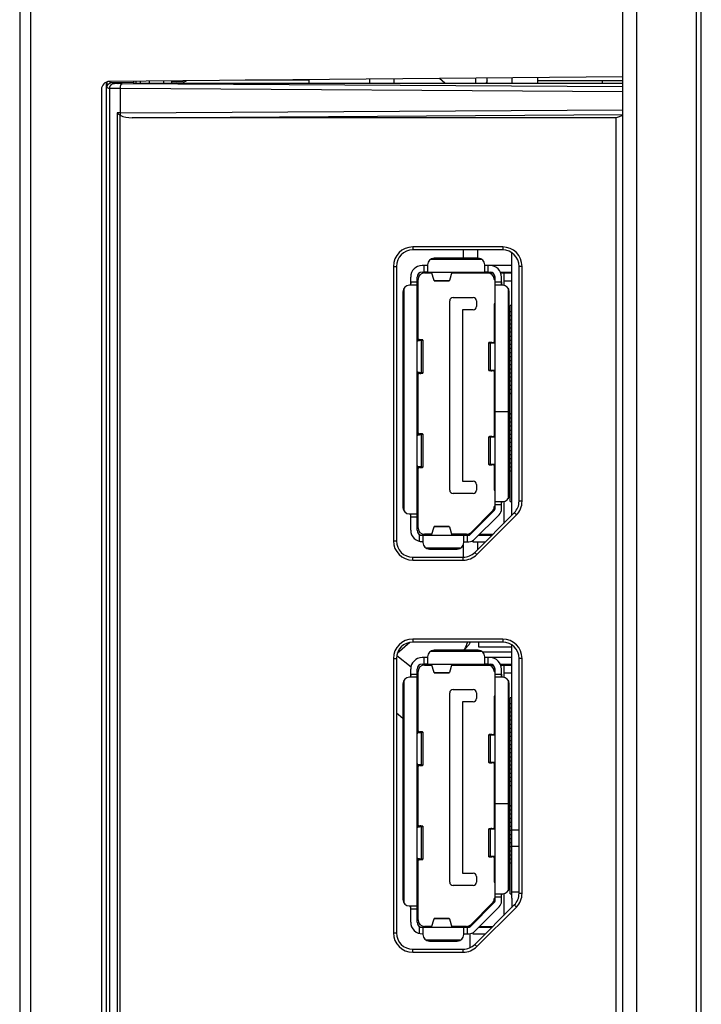
# Model space of a CAD drawing. Units: millimetres. Extents: x 0 to 559, y 0 to 432.
# Drawn here: x 21 to 25, y 203 to 209 of the extents above; entities that cross this region are included whole.
import ezdxf

# ---------------------------------------------------------------- set-up
doc = ezdxf.new("R2010")
doc.units = ezdxf.units.MM
doc.header["$LTSCALE"] = 30.734
doc.layers.get('0').update_dxf_attribs({"linetype": 'CONTINUOUS'})
doc.layers.add('3_ALL_AXES', color=7, linetype='CONTINUOUS')
doc.layers.add('7_ALL_FEATURES', color=7, linetype='CONTINUOUS')

msp = doc.modelspace()

# ---------------------------------------------------------------- linework, layer by layer
at = {"color": 7, "linetype": 'Continuous'}
for p, q in [((24.1033, 208.2795), (24.1033, 208.3109)), ((24.1694, 208.2867), (24.1654, 208.2794)), ((24.1733, 208.2957), (24.1694, 208.2867)), ((23.829, 207.204), (24.1377, 207.204)), ((24.1183, 207.209), (23.8483, 207.209)), ((23.8083, 207.164), (23.7753, 207.164)), ((23.7883, 207.124), (23.7883, 207.164)), ((23.8083, 207.169), (23.8083, 207.1265)), ((24.1583, 207.1265), (24.1583, 207.169)), ((24.3233, 207.164), (24.1583, 207.164)), ((24.1783, 207.164), (24.1783, 207.124)), ((23.7053, 207.044), (23.7053, 207.094)), ((23.7453, 205.544), (23.7453, 207.094)), ((23.7753, 207.124), (24.1913, 207.124)), ((23.7984, 207.124), (23.7883, 207.124)), ((23.7903, 207.119), (23.8348, 207.119)), ((23.8003, 207.124), (23.8003, 207.119)), ((23.8487, 207.0729), (23.8335, 207.1234)), ((23.9572, 207.1234), (23.942, 207.0729)), ((23.9559, 207.119), (24.1763, 207.119)), ((24.0053, 207.119), (24.0053, 207.124)), ((24.1783, 207.119), (24.2073, 207.119)), ((24.2213, 205.674), (24.2213, 207.094)), ((24.2539, 207.124), (24.3233, 207.124)), ((24.2563, 207.119), (24.3233, 207.119)), ((24.2613, 207.044), (24.2613, 207.094)), ((24.2743, 207.119), (24.2743, 207.044)), ((23.6653, 205.6614), (23.6653, 207.0266)), ((23.7428, 207.044), (23.6983, 207.044)), ((23.7053, 207.064), (23.7453, 207.064)), ((23.7503, 206.7141), (23.7503, 207.079)), ((23.8487, 207.0729), (23.942, 207.0729)), ((23.8497, 207.0708), (23.9409, 207.0708)), ((24.2163, 207.079), (24.2213, 207.079)), ((24.2213, 207.064), (24.2613, 207.064)), ((24.2683, 207.044), (24.2239, 207.044)), ((24.3233, 207.069), (24.2743, 207.069)), ((24.3013, 207.0266), (24.3013, 205.7364)), ((23.6583, 207.004), (23.6583, 205.684)), ((23.7503, 206.964), (23.7453, 206.964)), ((23.9643, 206.969), (24.0883, 206.969)), ((24.3083, 205.759), (24.3083, 207.004)), ((23.9443, 205.789), (23.9443, 206.949)), ((24.1083, 206.949), (24.1083, 206.914)), ((24.2213, 206.929), (24.2163, 206.929)), ((24.2163, 206.929), (24.2163, 206.6954)), ((24.3233, 206.919), (24.3133, 206.919)), ((24.3133, 205.719), (24.3133, 206.919)), ((24.0883, 206.894), (24.0223, 206.894)), ((24.0223, 206.894), (24.0223, 205.844)), ((24.3083, 206.896), (24.3133, 206.896)), ((24.3133, 206.8468), (24.3083, 206.8468)), ((24.3229, 206.8805), (24.3133, 206.8805)), ((24.3133, 206.8575), (24.3229, 206.8575)), ((24.3229, 206.8805), (24.3229, 206.8575)), ((24.3229, 206.8305), (24.3133, 206.8305)), ((24.3133, 206.8075), (24.3229, 206.8075)), ((24.3229, 206.7805), (24.3133, 206.7805)), ((24.3229, 206.8305), (24.3229, 206.8075)), ((24.3229, 206.7805), (24.3229, 206.7575)), ((24.3083, 206.736), (24.3133, 206.736)), ((24.3133, 206.7575), (24.3229, 206.7575)), ((24.3229, 206.7305), (24.3133, 206.7305)), ((24.3229, 206.7305), (24.3229, 206.7075)), ((23.7547, 206.7116), (23.7453, 206.7116)), ((23.7453, 206.7109), (23.7612, 206.7109)), ((23.7724, 206.7067), (23.7453, 206.7067)), ((23.7498, 206.7029), (23.7724, 206.7067)), ((23.7547, 206.7116), (23.7612, 206.7109)), ((23.7724, 206.5073), (23.7724, 206.7067)), ((23.7799, 206.7083), (23.7799, 206.5057)), ((24.1841, 206.5216), (24.1841, 206.6924)), ((24.1916, 206.6916), (24.2182, 206.6894)), ((24.1916, 206.6916), (24.1916, 206.5224)), ((24.2028, 206.6936), (24.212, 206.6941)), ((24.2028, 206.6936), (24.2213, 206.6936)), ((24.2213, 206.6916), (24.2028, 206.6916)), ((24.2171, 206.6946), (24.212, 206.6941)), ((24.2213, 206.6941), (24.212, 206.6941)), ((24.2202, 206.695), (24.2171, 206.6946)), ((24.3133, 206.677), (24.3083, 206.677)), ((24.3133, 206.7075), (24.3229, 206.7075)), ((24.3229, 206.6805), (24.3133, 206.6805)), ((24.3133, 206.6575), (24.3229, 206.6575)), ((24.3229, 206.6805), (24.3229, 206.6575)), ((24.3229, 206.6305), (24.3133, 206.6305)), ((24.3133, 206.6075), (24.3229, 206.6075)), ((24.3229, 206.6305), (24.3229, 206.6075)), ((24.3083, 206.559), (24.3133, 206.559)), ((24.3229, 206.5805), (24.3133, 206.5805)), ((24.3133, 206.5575), (24.3229, 206.5575)), ((24.3229, 206.5805), (24.3229, 206.5575)), ((23.7453, 206.5073), (23.7724, 206.5073)), ((23.7612, 206.5031), (23.7453, 206.5031)), ((23.7453, 206.5024), (23.7547, 206.5024)), ((23.7496, 206.5015), (23.7547, 206.5024)), ((23.7724, 206.5073), (23.7498, 206.511)), ((23.7503, 206.1381), (23.7503, 206.4998)), ((23.7612, 206.5031), (23.7547, 206.5024)), ((24.2182, 206.5246), (24.1916, 206.5224)), ((24.2028, 206.5224), (24.2213, 206.5224)), ((24.2213, 206.5203), (24.2028, 206.5203)), ((24.212, 206.5198), (24.2028, 206.5203)), ((24.212, 206.5198), (24.2213, 206.5198)), ((24.2163, 206.5185), (24.2163, 206.1194)), ((24.3083, 206.499), (24.3133, 206.499)), ((24.3229, 206.5305), (24.3133, 206.5305)), ((24.3133, 206.5075), (24.3229, 206.5075)), ((24.3229, 206.4805), (24.3133, 206.4805)), ((24.3229, 206.5305), (24.3229, 206.5075)), ((24.3229, 206.4805), (24.3229, 206.4575)), ((24.3133, 206.4575), (24.3229, 206.4575)), ((24.3229, 206.4305), (24.3133, 206.4305)), ((24.3229, 206.4305), (24.3229, 206.4075)), ((24.3133, 206.399), (24.3083, 206.399)), ((24.3133, 206.4075), (24.3229, 206.4075)), ((24.3229, 206.3805), (24.3133, 206.3805)), ((24.3233, 206.379), (24.3133, 206.379)), ((24.3083, 206.269), (24.2213, 206.269)), ((24.3083, 206.239), (24.3133, 206.239)), ((24.3133, 206.259), (24.3233, 206.259)), ((24.3133, 206.2575), (24.3229, 206.2575)), ((24.3229, 206.2305), (24.3133, 206.2305)), ((24.3133, 206.2075), (24.3229, 206.2075)), ((24.3229, 206.1805), (24.3133, 206.1805)), ((24.3229, 206.2305), (24.3229, 206.2075)), ((24.3229, 206.1805), (24.3229, 206.1575)), ((23.7547, 206.1356), (23.7453, 206.1356)), ((23.7453, 206.1349), (23.7612, 206.1349)), ((23.7724, 206.1307), (23.7453, 206.1307)), ((23.7498, 206.1269), (23.7724, 206.1307)), ((23.7547, 206.1356), (23.7612, 206.1349)), ((23.7724, 205.9313), (23.7724, 206.1307)), ((23.7799, 206.1323), (23.7799, 205.9297)), ((24.1841, 205.9456), (24.1841, 206.1164)), ((24.1916, 206.1156), (24.2182, 206.1134)), ((24.1916, 206.1156), (24.1916, 205.9464)), ((24.2028, 206.1176), (24.212, 206.1181)), ((24.2028, 206.1176), (24.2213, 206.1176)), ((24.2213, 206.1156), (24.2028, 206.1156)), ((24.2171, 206.1186), (24.212, 206.1181)), ((24.2213, 206.1181), (24.212, 206.1181)), ((24.2202, 206.119), (24.2171, 206.1186)), ((24.3133, 206.139), (24.3083, 206.139)), ((24.3133, 206.1575), (24.3229, 206.1575)), ((24.3229, 206.1305), (24.3133, 206.1305)), ((24.3229, 206.1305), (24.3229, 206.1075)), ((24.3133, 206.079), (24.3083, 206.079)), ((24.3133, 206.1075), (24.3229, 206.1075)), ((24.3229, 206.0805), (24.3133, 206.0805)), ((24.3133, 206.0575), (24.3229, 206.0575)), ((24.3229, 206.0805), (24.3229, 206.0575)), ((24.3229, 206.0305), (24.3133, 206.0305)), ((24.3133, 206.0075), (24.3229, 206.0075)), ((24.3229, 206.0305), (24.3229, 206.0075)), ((23.7724, 205.9313), (23.7498, 205.935)), ((24.2182, 205.9486), (24.1916, 205.9464)), ((24.2028, 205.9464), (24.2213, 205.9464)), ((24.2213, 205.9443), (24.2028, 205.9443)), ((24.212, 205.9438), (24.2028, 205.9443)), ((24.212, 205.9438), (24.2213, 205.9438)), ((24.2163, 205.9425), (24.2163, 205.789)), ((24.3083, 205.979), (24.3133, 205.979)), ((24.3229, 205.9805), (24.3133, 205.9805)), ((24.3133, 205.9575), (24.3229, 205.9575)), ((24.3229, 205.9805), (24.3229, 205.9575)), ((23.7453, 205.9313), (23.7724, 205.9313)), ((23.7612, 205.9271), (23.7453, 205.9271)), ((23.7453, 205.9264), (23.7547, 205.9264)), ((23.7496, 205.9255), (23.7547, 205.9264)), ((23.7503, 205.559), (23.7503, 205.9238)), ((23.7612, 205.9271), (23.7547, 205.9264)), ((24.3083, 205.919), (24.3133, 205.919)), ((24.3229, 205.9305), (24.3133, 205.9305)), ((24.3133, 205.9075), (24.3229, 205.9075)), ((24.3229, 205.9305), (24.3229, 205.9075)), ((24.0223, 205.844), (24.0883, 205.844)), ((24.1083, 205.824), (24.1083, 205.789)), ((24.3133, 205.869), (24.3083, 205.869)), ((24.0883, 205.769), (23.9643, 205.769)), ((24.2163, 205.789), (24.2213, 205.789)), ((24.2613, 205.699), (24.2213, 205.699)), ((24.2239, 205.719), (24.2683, 205.719)), ((24.2613, 205.674), (24.2613, 205.719)), ((24.2743, 205.719), (24.2743, 205.5858)), ((24.3133, 205.719), (24.3233, 205.719)), ((23.6983, 205.644), (23.7428, 205.644)), ((23.7053, 205.544), (23.7053, 205.644)), ((23.7453, 205.674), (23.7503, 205.674)), ((23.7453, 205.634), (23.7453, 205.624)), ((24.0684, 205.5169), (24.2184, 205.6669)), ((24.2046, 205.6607), (24.0746, 205.5307)), ((24.2467, 205.6386), (24.0967, 205.4886)), ((24.2213, 205.689), (24.2163, 205.689)), ((23.7453, 205.624), (23.7053, 205.624)), ((23.7603, 205.514), (23.7753, 205.514)), ((23.7603, 205.4756), (23.7603, 205.514)), ((23.7803, 205.514), (24.0613, 205.514)), ((23.8348, 205.519), (23.7903, 205.519)), ((23.8335, 205.5146), (23.8487, 205.5651)), ((23.942, 205.5651), (23.8487, 205.5651)), ((23.9409, 205.5672), (23.8497, 205.5672)), ((23.942, 205.5651), (23.9572, 205.5146)), ((24.0463, 205.519), (23.9559, 205.519)), ((24.0053, 205.5162), (24.0053, 205.519)), ((24.0503, 205.519), (24.0684, 205.519)), ((24.0503, 205.514), (24.0503, 205.474)), ((24.122, 205.514), (24.2025, 205.514)), ((24.127, 205.519), (24.2075, 205.519)), ((23.7803, 205.5114), (23.7803, 205.469)), ((24.0303, 205.469), (24.0303, 205.5114)), ((24.0303, 205.474), (24.0613, 205.474)), ((24.0863, 205.4807), (24.0863, 205.474)), ((24.0863, 205.474), (24.1625, 205.474)), ((24.0097, 205.434), (23.801, 205.434)), ((23.8203, 205.429), (23.9903, 205.429)), ((24.1233, 204.829), (24.1233, 204.8593)), ((23.829, 204.804), (24.1377, 204.804)), ((24.1183, 204.809), (23.8483, 204.809)), ((24.3233, 204.829), (24.1233, 204.829)), ((23.8083, 204.764), (23.7753, 204.764)), ((23.7883, 204.724), (23.7883, 204.764)), ((23.8083, 204.769), (23.8083, 204.7265)), ((24.1583, 204.7265), (24.1583, 204.769)), ((24.3233, 204.764), (24.1583, 204.764)), ((24.1783, 204.764), (24.1783, 204.724)), ((23.7053, 204.644), (23.7053, 204.694)), ((23.7453, 203.144), (23.7453, 204.694)), ((23.7503, 204.3141), (23.7503, 204.679)), ((23.7753, 204.724), (24.1913, 204.724)), ((23.7984, 204.724), (23.7883, 204.724)), ((23.7903, 204.719), (23.8348, 204.719)), ((23.8003, 204.724), (23.8003, 204.719)), ((23.8487, 204.6729), (23.8335, 204.7234)), ((23.8487, 204.6729), (23.942, 204.6729)), ((23.8497, 204.6708), (23.9409, 204.6708)), ((23.9572, 204.7234), (23.942, 204.6729)), ((23.9559, 204.719), (24.1763, 204.719)), ((24.0053, 204.719), (24.0053, 204.724)), ((24.1783, 204.719), (24.2073, 204.719)), ((24.2163, 204.679), (24.2213, 204.679)), ((24.2213, 203.274), (24.2213, 204.694)), ((24.2539, 204.724), (24.3233, 204.724)), ((24.2563, 204.719), (24.3233, 204.719)), ((24.2613, 204.644), (24.2613, 204.694)), ((24.2743, 204.719), (24.2743, 204.644)), ((24.3233, 204.669), (24.2743, 204.669)), ((23.6653, 203.2614), (23.6653, 204.6266)), ((23.7428, 204.644), (23.6983, 204.644)), ((23.7053, 204.664), (23.7453, 204.664)), ((24.2213, 204.664), (24.2613, 204.664)), ((24.2683, 204.644), (24.2239, 204.644)), ((24.3013, 204.6266), (24.3013, 203.3364)), ((23.6583, 204.604), (23.6583, 203.284)), ((23.7503, 204.564), (23.7453, 204.564)), ((23.9443, 203.389), (23.9443, 204.549)), ((23.9643, 204.569), (24.0883, 204.569)), ((24.1083, 204.549), (24.1083, 204.514)), ((24.3083, 203.359), (24.3083, 204.604)), ((24.0883, 204.494), (24.0223, 204.494)), ((24.0223, 204.494), (24.0223, 203.444)), ((24.2213, 204.529), (24.2163, 204.529)), ((24.2163, 204.529), (24.2163, 204.2954)), ((24.3083, 204.496), (24.3133, 204.496)), ((24.3233, 204.519), (24.3133, 204.519)), ((24.3133, 203.319), (24.3133, 204.519)), ((24.3133, 204.4468), (24.3083, 204.4468)), ((24.3229, 204.4805), (24.3133, 204.4805)), ((24.3133, 204.4575), (24.3229, 204.4575)), ((24.3229, 204.4305), (24.3133, 204.4305)), ((24.3229, 204.4805), (24.3229, 204.4575)), ((24.3229, 204.4305), (24.3229, 204.4075)), ((24.3133, 204.4075), (24.3229, 204.4075)), ((24.3229, 204.3805), (24.3133, 204.3805)), ((24.3229, 204.3805), (24.3229, 204.3575)), ((23.7547, 204.3116), (23.7453, 204.3116)), ((23.7453, 204.3109), (23.7612, 204.3109)), ((23.7547, 204.3116), (23.7612, 204.3109)), ((23.7799, 204.3083), (23.7799, 204.1057)), ((24.3083, 204.336), (24.3133, 204.336)), ((24.3133, 204.3575), (24.3229, 204.3575)), ((24.3229, 204.3305), (24.3133, 204.3305)), ((24.3133, 204.3075), (24.3229, 204.3075)), ((24.3229, 204.3305), (24.3229, 204.3075)), ((23.7724, 204.3067), (23.7453, 204.3067)), ((23.7498, 204.3029), (23.7724, 204.3067)), ((23.7724, 204.1073), (23.7724, 204.3067)), ((24.1841, 204.1216), (24.1841, 204.2924)), ((24.1916, 204.2916), (24.2182, 204.2894)), ((24.1916, 204.2916), (24.1916, 204.1224)), ((24.2028, 204.2936), (24.212, 204.2941)), ((24.2028, 204.2936), (24.2213, 204.2936)), ((24.2213, 204.2916), (24.2028, 204.2916)), ((24.2171, 204.2946), (24.212, 204.2941)), ((24.2213, 204.2941), (24.212, 204.2941)), ((24.2202, 204.295), (24.2171, 204.2946)), ((24.3133, 204.277), (24.3083, 204.277)), ((24.3229, 204.2805), (24.3133, 204.2805)), ((24.3133, 204.2575), (24.3229, 204.2575)), ((24.3229, 204.2805), (24.3229, 204.2575)), ((24.3229, 204.2305), (24.3133, 204.2305)), ((24.3133, 204.2075), (24.3229, 204.2075)), ((24.3229, 204.2305), (24.3229, 204.2075)), ((24.3083, 204.159), (24.3133, 204.159)), ((24.3229, 204.1805), (24.3133, 204.1805)), ((24.3133, 204.1575), (24.3229, 204.1575)), ((24.3229, 204.1305), (24.3133, 204.1305)), ((24.3229, 204.1805), (24.3229, 204.1575)), ((24.3229, 204.1305), (24.3229, 204.1075)), ((23.7453, 204.1073), (23.7724, 204.1073)), ((23.7612, 204.1031), (23.7453, 204.1031)), ((23.7453, 204.1024), (23.7547, 204.1024)), ((23.7496, 204.1015), (23.7547, 204.1024)), ((23.7724, 204.1073), (23.7498, 204.111)), ((23.7503, 203.7381), (23.7503, 204.0998)), ((23.7612, 204.1031), (23.7547, 204.1024)), ((24.2182, 204.1246), (24.1916, 204.1224)), ((24.2028, 204.1224), (24.2213, 204.1224)), ((24.2213, 204.1203), (24.2028, 204.1203)), ((24.212, 204.1198), (24.2028, 204.1203)), ((24.212, 204.1198), (24.2213, 204.1198)), ((24.2163, 204.1185), (24.2163, 203.7194)), ((24.3083, 204.099), (24.3133, 204.099)), ((24.3133, 204.1075), (24.3229, 204.1075)), ((24.3229, 204.0805), (24.3133, 204.0805)), ((24.3229, 204.0805), (24.3229, 204.0575)), ((24.3133, 204.0575), (24.3229, 204.0575)), ((24.3229, 204.0305), (24.3133, 204.0305)), ((24.3133, 204.0075), (24.3229, 204.0075)), ((24.3229, 204.0305), (24.3229, 204.0075)), ((24.3133, 203.999), (24.3083, 203.999)), ((24.3229, 203.9805), (24.3133, 203.9805)), ((24.3233, 203.979), (24.3133, 203.979)), ((24.3083, 203.869), (24.2213, 203.869)), ((24.3083, 203.839), (24.3133, 203.839)), ((24.3133, 203.859), (24.3233, 203.859)), ((24.3133, 203.8575), (24.3229, 203.8575)), ((24.3229, 203.8305), (24.3133, 203.8305)), ((24.3229, 203.8305), (24.3229, 203.8075)), ((24.3133, 203.8075), (24.3229, 203.8075)), ((24.3229, 203.7805), (24.3133, 203.7805)), ((24.3229, 203.7805), (24.3229, 203.7575)), ((23.7547, 203.7356), (23.7453, 203.7356)), ((23.7453, 203.7349), (23.7612, 203.7349)), ((23.7724, 203.7307), (23.7453, 203.7307)), ((23.7498, 203.7269), (23.7724, 203.7307)), ((23.7547, 203.7356), (23.7612, 203.7349)), ((23.7724, 203.5313), (23.7724, 203.7307)), ((23.7799, 203.7323), (23.7799, 203.5297)), ((24.1841, 203.5456), (24.1841, 203.7164)), ((24.1916, 203.7156), (24.2182, 203.7134)), ((24.1916, 203.7156), (24.1916, 203.5464)), ((24.2028, 203.7176), (24.212, 203.7181)), ((24.2028, 203.7176), (24.2213, 203.7176)), ((24.2213, 203.7156), (24.2028, 203.7156)), ((24.2171, 203.7186), (24.212, 203.7181)), ((24.2213, 203.7181), (24.212, 203.7181)), ((24.2202, 203.719), (24.2171, 203.7186)), ((24.3133, 203.739), (24.3083, 203.739)), ((24.3133, 203.7575), (24.3229, 203.7575)), ((24.3229, 203.7305), (24.3133, 203.7305)), ((24.3133, 203.7075), (24.3229, 203.7075)), ((24.3229, 203.7305), (24.3229, 203.7075)), ((24.3133, 203.679), (24.3083, 203.679)), ((24.3229, 203.6805), (24.3133, 203.6805)), ((24.3133, 203.6575), (24.3229, 203.6575)), ((24.3229, 203.6805), (24.3229, 203.6575)), ((24.3229, 203.6305), (24.3133, 203.6305)), ((24.3133, 203.6075), (24.3229, 203.6075)), ((24.3229, 203.6305), (24.3229, 203.6075)), ((23.7453, 203.5313), (23.7724, 203.5313)), ((23.7612, 203.5271), (23.7453, 203.5271)), ((23.7453, 203.5264), (23.7547, 203.5264)), ((23.7496, 203.5255), (23.7547, 203.5264)), ((23.7724, 203.5313), (23.7498, 203.535)), ((23.7503, 203.159), (23.7503, 203.5238)), ((23.7612, 203.5271), (23.7547, 203.5264)), ((24.2182, 203.5486), (24.1916, 203.5464)), ((24.2028, 203.5464), (24.2213, 203.5464)), ((24.2213, 203.5443), (24.2028, 203.5443)), ((24.212, 203.5438), (24.2028, 203.5443)), ((24.212, 203.5438), (24.2213, 203.5438)), ((24.2163, 203.5425), (24.2163, 203.389)), ((24.3083, 203.579), (24.3133, 203.579)), ((24.3229, 203.5805), (24.3133, 203.5805)), ((24.3133, 203.5575), (24.3229, 203.5575)), ((24.3229, 203.5305), (24.3133, 203.5305)), ((24.3229, 203.5805), (24.3229, 203.5575)), ((24.3229, 203.5305), (24.3229, 203.5075)), ((24.3083, 203.519), (24.3133, 203.519)), ((24.3133, 203.469), (24.3083, 203.469)), ((24.3133, 203.5075), (24.3229, 203.5075)), ((24.0223, 203.444), (24.0883, 203.444)), ((24.1083, 203.424), (24.1083, 203.389)), ((24.0883, 203.369), (23.9643, 203.369)), ((24.2163, 203.389), (24.2213, 203.389)), ((24.2213, 203.289), (24.2163, 203.289)), ((24.2613, 203.299), (24.2213, 203.299)), ((24.2239, 203.319), (24.2683, 203.319)), ((24.2613, 203.274), (24.2613, 203.319)), ((24.2743, 203.319), (24.2743, 203.1858)), ((24.3133, 203.319), (24.3233, 203.319)), ((24.3233, 203.2929), (24.3233, 203.265)), ((23.6983, 203.244), (23.7428, 203.244)), ((23.7053, 203.144), (23.7053, 203.244)), ((23.7453, 203.224), (23.7053, 203.224)), ((23.7453, 203.274), (23.7503, 203.274)), ((23.7453, 203.234), (23.7453, 203.224)), ((24.0684, 203.1169), (24.2184, 203.2669)), ((24.2046, 203.2607), (24.0746, 203.1307)), ((24.2467, 203.2386), (24.0967, 203.0886)), ((23.8335, 203.1146), (23.8487, 203.1651)), ((23.942, 203.1651), (23.8487, 203.1651)), ((23.9409, 203.1672), (23.8497, 203.1672)), ((23.942, 203.1651), (23.9572, 203.1146)), ((23.7603, 203.114), (23.7753, 203.114)), ((23.7603, 203.0756), (23.7603, 203.114)), ((23.7803, 203.114), (24.0613, 203.114)), ((23.7803, 203.1114), (23.7803, 203.069)), ((23.8348, 203.119), (23.7903, 203.119)), ((24.0463, 203.119), (23.9559, 203.119)), ((24.0053, 203.1162), (24.0053, 203.119)), ((24.0303, 203.069), (24.0303, 203.1114)), ((24.0503, 203.119), (24.0684, 203.119)), ((24.0503, 203.114), (24.0503, 203.074)), ((24.122, 203.114), (24.2025, 203.114)), ((24.127, 203.119), (24.2075, 203.119)), ((24.0303, 203.074), (24.0613, 203.074)), ((24.0863, 203.0807), (24.0863, 203.074)), ((24.0863, 203.074), (24.1625, 203.074)), ((24.0097, 203.034), (23.801, 203.034)), ((23.8203, 203.029), (23.9903, 203.029))]:
    msp.add_line(p, q, dxfattribs=at)
for centre, radius, start, end in [((23.8483, 207.169), 0.04, 90, 180), ((24.1183, 207.169), 0.04, 0, 90), ((23.7753, 207.094), 0.07, 90, 180), ((24.1913, 207.094), 0.07, 0, 90), ((23.7753, 207.094), 0.03, 90, 180), ((23.7903, 207.079), 0.04, 90, 180), ((24.1763, 207.079), 0.04, 0, 90), ((24.1913, 207.094), 0.03, 0, 90), ((23.6983, 207.004), 0.04, 90, 180), ((24.2683, 207.004), 0.04, 0, 90), ((23.9643, 206.949), 0.02, 90, 180), ((24.0883, 206.949), 0.02, 0, 90), ((24.0883, 206.914), 0.02, 270, 360), ((24.0883, 205.824), 0.02, 0, 90), ((23.9643, 205.789), 0.02, 180, 270), ((24.0883, 205.789), 0.02, 270, 360), ((24.2683, 205.759), 0.04, 270, 360), ((23.6983, 205.684), 0.04, 180, 270), ((24.1763, 205.689), 0.04, 315, 360), ((24.2113, 205.674), 0.01, 315, 360), ((24.2113, 205.674), 0.05, 315, 360), ((23.7753, 205.544), 0.07, 180, 272.28555), ((23.7753, 205.544), 0.03, 180, 270), ((23.7903, 205.559), 0.04, 180, 270), ((24.0463, 205.559), 0.04, 270, 315), ((24.0613, 205.524), 0.01, 270, 315), ((23.8203, 205.469), 0.04, 180, 270), ((23.9903, 205.469), 0.04, 270, 360), ((24.0613, 205.524), 0.05, 270, 315), ((23.8483, 204.769), 0.04, 90, 180), ((24.1183, 204.769), 0.04, 0, 90), ((23.7753, 204.694), 0.07, 90, 180), ((24.1913, 204.694), 0.07, 0, 90), ((23.7753, 204.694), 0.03, 90, 180), ((23.7903, 204.679), 0.04, 90, 180), ((24.1763, 204.679), 0.04, 0, 90), ((24.1913, 204.694), 0.03, 0, 90), ((23.6983, 204.604), 0.04, 90, 180), ((24.2683, 204.604), 0.04, 0, 90), ((23.9643, 204.549), 0.02, 90, 180), ((24.0883, 204.549), 0.02, 0, 90), ((24.0883, 204.514), 0.02, 270, 360), ((24.0883, 203.424), 0.02, 0, 90), ((23.9643, 203.389), 0.02, 180, 270), ((24.0883, 203.389), 0.02, 270, 360), ((24.2683, 203.359), 0.04, 270, 360), ((23.6983, 203.284), 0.04, 180, 270), ((24.1763, 203.289), 0.04, 315, 360), ((24.2113, 203.274), 0.01, 315, 360), ((24.2113, 203.274), 0.05, 315, 360), ((23.7753, 203.144), 0.07, 180, 272.28555), ((23.7753, 203.144), 0.03, 180, 270), ((23.7903, 203.159), 0.04, 180, 270), ((24.0463, 203.159), 0.04, 270, 315), ((24.0613, 203.124), 0.01, 270, 315), ((23.8203, 203.069), 0.04, 180, 270), ((23.9903, 203.069), 0.04, 270, 360), ((24.0613, 203.124), 0.05, 270, 315)]:
    msp.add_arc(centre, radius, start, end, dxfattribs=at)
for points, knots in [([(23.8083, 207.1265), (23.8083, 207.1261), (23.8057, 207.123), (23.8015, 207.1241), (23.7984, 207.124)], [0, 0, 0, 0, 0.122483, 1, 1, 1, 1]), ([(24.1589, 207.1255), (24.1587, 207.1256), (24.1584, 207.1259), (24.1583, 207.1263), (24.1583, 207.1265)], [0, 0, 0, 0, 0.526632, 1, 1, 1, 1]), ([(24.1783, 207.124), (24.1742, 207.124), (24.168, 207.1242), (24.1607, 207.124), (24.1589, 207.1255)], [0, 0, 0, 0, 0.634104, 1, 1, 1, 1]), ([(23.7053, 207.064), (23.7053, 207.0614), (23.7055, 207.0553), (23.7044, 207.044), (23.7, 207.044)], [0, 0, 0, 0, 0.371573, 1, 1, 1, 1]), ([(23.7438, 207.0446), (23.7437, 207.0444), (23.7434, 207.0441), (23.743, 207.044), (23.7428, 207.044)], [0, 0, 0, 0, 0.526632, 1, 1, 1, 1]), ([(23.7453, 207.064), (23.7453, 207.0599), (23.7451, 207.0537), (23.7453, 207.0464), (23.7438, 207.0446)], [0, 0, 0, 0, 0.634104, 1, 1, 1, 1]), ([(23.8497, 207.0708), (23.8495, 207.0708), (23.849, 207.0717), (23.8488, 207.0723), (23.8487, 207.0729)], [0, 0, 0, 0, 0.307297, 1, 1, 1, 1]), ([(23.942, 207.0729), (23.9418, 207.0723), (23.9417, 207.0717), (23.9412, 207.0708), (23.9409, 207.0708)], [0, 0, 0, 0, 0.692702, 1, 1, 1, 1]), ([(24.222, 207.0466), (24.2217, 207.0476), (24.2212, 207.0534), (24.2213, 207.0592), (24.2213, 207.064)], [0, 0, 0, 0, 0.18298, 1, 1, 1, 1]), ([(24.2239, 207.044), (24.2234, 207.044), (24.2224, 207.0448), (24.2221, 207.0459), (24.222, 207.0466)], [0, 0, 0, 0, 0.3847, 1, 1, 1, 1]), ([(24.2613, 207.064), (24.2613, 207.0622), (24.2614, 207.0564), (24.2608, 207.05), (24.2628, 207.0463)], [0, 0, 0, 0, 0.301342, 1, 1, 1, 1]), ([(23.7451, 206.7009), (23.7459, 206.7014), (23.7474, 206.7023), (23.749, 206.7028), (23.7498, 206.7029)], [0, 0, 0, 0, 0.521751, 1, 1, 1, 1]), ([(23.7547, 206.7116), (23.7538, 206.7117), (23.751, 206.7122), (23.7482, 206.7126), (23.7464, 206.7133)], [0, 0, 0, 0, 0.331906, 1, 1, 1, 1]), ([(23.7799, 206.7083), (23.7799, 206.7087), (23.7776, 206.7091), (23.7724, 206.7102), (23.7659, 206.7105), (23.7612, 206.7109)], [0, 0, 0, 0, 0.072334, 0.265687, 1, 1, 1, 1]), ([(23.7724, 206.7067), (23.7743, 206.7069), (23.7761, 206.7074), (23.7799, 206.7076), (23.7799, 206.7083)], [0, 0, 0, 0, 0.730847, 1, 1, 1, 1]), ([(24.2028, 206.6936), (24.2002, 206.6935), (24.1957, 206.6933), (24.1894, 206.6933), (24.1867, 206.6925), (24.1841, 206.6928), (24.1841, 206.6924)], [0, 0, 0, 0, 0.424806, 0.739975, 0.933171, 1, 1, 1, 1]), ([(24.1841, 206.6924), (24.1841, 206.6917), (24.1881, 206.6924), (24.1898, 206.6917), (24.1916, 206.6916)], [0, 0, 0, 0, 0.259008, 1, 1, 1, 1]), ([(24.2182, 206.6894), (24.2188, 206.6893), (24.2199, 206.6891), (24.2209, 206.6887), (24.2214, 206.6885)], [0, 0, 0, 0, 0.48937, 1, 1, 1, 1]), ([(23.7498, 206.511), (23.749, 206.5112), (23.7474, 206.5117), (23.7459, 206.5126), (23.7451, 206.5131)], [0, 0, 0, 0, 0.478251, 1, 1, 1, 1]), ([(23.7453, 206.4998), (23.7453, 206.5003), (23.7473, 206.501), (23.7485, 206.5013), (23.7496, 206.5015)], [0, 0, 0, 0, 0.295191, 1, 1, 1, 1]), ([(23.7612, 206.5031), (23.7659, 206.5034), (23.7724, 206.5038), (23.7776, 206.5049), (23.7799, 206.5052), (23.7799, 206.5057)], [0, 0, 0, 0, 0.734313, 0.927666, 1, 1, 1, 1]), ([(23.7799, 206.5057), (23.7799, 206.5064), (23.7761, 206.5065), (23.7743, 206.5071), (23.7724, 206.5073)], [0, 0, 0, 0, 0.269154, 1, 1, 1, 1]), ([(24.1916, 206.5224), (24.1898, 206.5223), (24.1881, 206.5216), (24.1841, 206.5223), (24.1841, 206.5216)], [0, 0, 0, 0, 0.740993, 1, 1, 1, 1]), ([(24.1841, 206.5216), (24.1841, 206.5212), (24.1867, 206.5215), (24.1894, 206.5207), (24.1957, 206.5207), (24.2002, 206.5204), (24.2028, 206.5203)], [0, 0, 0, 0, 0.066829, 0.260025, 0.575195, 1, 1, 1, 1]), ([(24.212, 206.5198), (24.2129, 206.5198), (24.2157, 206.5195), (24.2184, 206.5193), (24.2202, 206.519)], [0, 0, 0, 0, 0.334354, 1, 1, 1, 1]), ([(24.2214, 206.5255), (24.2209, 206.5252), (24.2199, 206.5249), (24.2188, 206.5247), (24.2182, 206.5246)], [0, 0, 0, 0, 0.510631, 1, 1, 1, 1]), ([(23.7451, 206.1249), (23.7459, 206.1254), (23.7474, 206.1263), (23.749, 206.1268), (23.7498, 206.1269)], [0, 0, 0, 0, 0.521751, 1, 1, 1, 1]), ([(23.7547, 206.1356), (23.7538, 206.1357), (23.751, 206.1362), (23.7482, 206.1366), (23.7464, 206.1373)], [0, 0, 0, 0, 0.331906, 1, 1, 1, 1]), ([(23.7799, 206.1323), (23.7799, 206.1327), (23.7776, 206.1331), (23.7724, 206.1342), (23.7659, 206.1345), (23.7612, 206.1349)], [0, 0, 0, 0, 0.072334, 0.265687, 1, 1, 1, 1]), ([(23.7724, 206.1307), (23.7743, 206.1309), (23.7761, 206.1314), (23.7799, 206.1316), (23.7799, 206.1323)], [0, 0, 0, 0, 0.730847, 1, 1, 1, 1]), ([(24.2028, 206.1176), (24.2002, 206.1175), (24.1957, 206.1173), (24.1894, 206.1173), (24.1867, 206.1165), (24.1841, 206.1168), (24.1841, 206.1164)], [0, 0, 0, 0, 0.424806, 0.739975, 0.933171, 1, 1, 1, 1]), ([(24.1841, 206.1164), (24.1841, 206.1157), (24.1881, 206.1164), (24.1898, 206.1157), (24.1916, 206.1156)], [0, 0, 0, 0, 0.259008, 1, 1, 1, 1]), ([(24.2182, 206.1134), (24.2188, 206.1133), (24.2199, 206.1131), (24.2209, 206.1127), (24.2214, 206.1125)], [0, 0, 0, 0, 0.48937, 1, 1, 1, 1]), ([(23.7498, 205.935), (23.749, 205.9352), (23.7474, 205.9357), (23.7459, 205.9366), (23.7451, 205.9371)], [0, 0, 0, 0, 0.478251, 1, 1, 1, 1]), ([(24.1916, 205.9464), (24.1898, 205.9463), (24.1881, 205.9456), (24.1841, 205.9463), (24.1841, 205.9456)], [0, 0, 0, 0, 0.740993, 1, 1, 1, 1]), ([(24.1841, 205.9456), (24.1841, 205.9452), (24.1867, 205.9455), (24.1894, 205.9447), (24.1957, 205.9447), (24.2002, 205.9444), (24.2028, 205.9443)], [0, 0, 0, 0, 0.066829, 0.260025, 0.575195, 1, 1, 1, 1]), ([(24.212, 205.9438), (24.2129, 205.9438), (24.2157, 205.9435), (24.2184, 205.9433), (24.2202, 205.943)], [0, 0, 0, 0, 0.334354, 1, 1, 1, 1]), ([(24.2214, 205.9495), (24.2209, 205.9492), (24.2199, 205.9489), (24.2188, 205.9487), (24.2182, 205.9486)], [0, 0, 0, 0, 0.510631, 1, 1, 1, 1]), ([(23.7453, 205.9238), (23.7453, 205.9243), (23.7473, 205.925), (23.7485, 205.9253), (23.7496, 205.9255)], [0, 0, 0, 0, 0.295191, 1, 1, 1, 1]), ([(23.7612, 205.9271), (23.7659, 205.9274), (23.7724, 205.9278), (23.7776, 205.9289), (23.7799, 205.9292), (23.7799, 205.9297)], [0, 0, 0, 0, 0.734313, 0.927666, 1, 1, 1, 1]), ([(23.7799, 205.9297), (23.7799, 205.9304), (23.7761, 205.9305), (23.7743, 205.9311), (23.7724, 205.9313)], [0, 0, 0, 0, 0.269154, 1, 1, 1, 1]), ([(24.2213, 205.699), (24.2213, 205.7031), (24.2216, 205.7093), (24.2213, 205.7166), (24.2228, 205.7184)], [0, 0, 0, 0, 0.634105, 1, 1, 1, 1]), ([(24.2228, 205.7184), (24.223, 205.7186), (24.2233, 205.7189), (24.2237, 205.719), (24.2239, 205.719)], [0, 0, 0, 0, 0.52663, 1, 1, 1, 1]), ([(24.2613, 205.699), (24.2613, 205.7008), (24.2614, 205.7066), (24.2608, 205.713), (24.2628, 205.7166)], [0, 0, 0, 0, 0.301218, 1, 1, 1, 1]), ([(23.7053, 205.624), (23.7053, 205.6266), (23.7055, 205.6327), (23.7044, 205.644), (23.7, 205.644)], [0, 0, 0, 0, 0.371541, 1, 1, 1, 1]), ([(23.7428, 205.644), (23.7432, 205.644), (23.7463, 205.6414), (23.7452, 205.6372), (23.7453, 205.634)], [0, 0, 0, 0, 0.122483, 1, 1, 1, 1]), ([(23.7603, 205.514), (23.7621, 205.514), (23.7678, 205.5139), (23.7737, 205.5142), (23.7777, 205.5133)], [0, 0, 0, 0, 0.298275, 1, 1, 1, 1]), ([(23.7777, 205.5133), (23.7781, 205.5133), (23.7788, 205.513), (23.7795, 205.5127), (23.7798, 205.5125)], [0, 0, 0, 0, 0.566936, 1, 1, 1, 1]), ([(23.7798, 205.5125), (23.7799, 205.5124), (23.7802, 205.5121), (23.7803, 205.5116), (23.7803, 205.5114)], [0, 0, 0, 0, 0.526636, 1, 1, 1, 1]), ([(23.8487, 205.5651), (23.8488, 205.5656), (23.849, 205.5663), (23.8495, 205.5672), (23.8497, 205.5672)], [0, 0, 0, 0, 0.692702, 1, 1, 1, 1]), ([(23.9409, 205.5672), (23.9412, 205.5672), (23.9417, 205.5663), (23.9418, 205.5656), (23.942, 205.5651)], [0, 0, 0, 0, 0.307297, 1, 1, 1, 1]), ([(24.0303, 205.5114), (24.0303, 205.5119), (24.0311, 205.5129), (24.0322, 205.5132), (24.0329, 205.5133)], [0, 0, 0, 0, 0.38469, 1, 1, 1, 1]), ([(24.0329, 205.5133), (24.0339, 205.5136), (24.0398, 205.5142), (24.0456, 205.514), (24.0503, 205.514)], [0, 0, 0, 0, 0.182984, 1, 1, 1, 1]), ([(23.8083, 204.7265), (23.8083, 204.7261), (23.8057, 204.723), (23.8015, 204.7241), (23.7984, 204.724)], [0, 0, 0, 0, 0.122483, 1, 1, 1, 1]), ([(23.8497, 204.6708), (23.8495, 204.6708), (23.849, 204.6717), (23.8488, 204.6723), (23.8487, 204.6729)], [0, 0, 0, 0, 0.307297, 1, 1, 1, 1]), ([(23.942, 204.6729), (23.9418, 204.6723), (23.9417, 204.6717), (23.9412, 204.6708), (23.9409, 204.6708)], [0, 0, 0, 0, 0.692702, 1, 1, 1, 1]), ([(24.1589, 204.7255), (24.1587, 204.7256), (24.1584, 204.7259), (24.1583, 204.7263), (24.1583, 204.7265)], [0, 0, 0, 0, 0.526632, 1, 1, 1, 1]), ([(24.1783, 204.724), (24.1742, 204.724), (24.168, 204.7242), (24.1607, 204.724), (24.1589, 204.7255)], [0, 0, 0, 0, 0.634104, 1, 1, 1, 1]), ([(23.7053, 204.664), (23.7053, 204.6614), (23.7055, 204.6553), (23.7044, 204.644), (23.7, 204.644)], [0, 0, 0, 0, 0.371573, 1, 1, 1, 1]), ([(23.7438, 204.6446), (23.7437, 204.6444), (23.7434, 204.6441), (23.743, 204.644), (23.7428, 204.644)], [0, 0, 0, 0, 0.526632, 1, 1, 1, 1]), ([(23.7453, 204.664), (23.7453, 204.6599), (23.7451, 204.6537), (23.7453, 204.6464), (23.7438, 204.6446)], [0, 0, 0, 0, 0.634104, 1, 1, 1, 1]), ([(24.222, 204.6466), (24.2217, 204.6476), (24.2212, 204.6534), (24.2213, 204.6592), (24.2213, 204.664)], [0, 0, 0, 0, 0.18298, 1, 1, 1, 1]), ([(24.2239, 204.644), (24.2234, 204.644), (24.2224, 204.6448), (24.2221, 204.6459), (24.222, 204.6466)], [0, 0, 0, 0, 0.3847, 1, 1, 1, 1]), ([(24.2613, 204.664), (24.2613, 204.6622), (24.2614, 204.6564), (24.2608, 204.65), (24.2628, 204.6463)], [0, 0, 0, 0, 0.301342, 1, 1, 1, 1]), ([(23.7547, 204.3116), (23.7538, 204.3117), (23.751, 204.3122), (23.7482, 204.3126), (23.7464, 204.3133)], [0, 0, 0, 0, 0.331906, 1, 1, 1, 1]), ([(23.7799, 204.3083), (23.7799, 204.3087), (23.7776, 204.3091), (23.7724, 204.3102), (23.7659, 204.3105), (23.7612, 204.3109)], [0, 0, 0, 0, 0.072334, 0.265687, 1, 1, 1, 1]), ([(23.7724, 204.3067), (23.7743, 204.3069), (23.7761, 204.3074), (23.7799, 204.3076), (23.7799, 204.3083)], [0, 0, 0, 0, 0.730847, 1, 1, 1, 1]), ([(23.7451, 204.3009), (23.7459, 204.3014), (23.7474, 204.3023), (23.749, 204.3028), (23.7498, 204.3029)], [0, 0, 0, 0, 0.521751, 1, 1, 1, 1]), ([(24.2028, 204.2936), (24.2002, 204.2935), (24.1957, 204.2933), (24.1894, 204.2933), (24.1867, 204.2925), (24.1841, 204.2928), (24.1841, 204.2924)], [0, 0, 0, 0, 0.424806, 0.739975, 0.933171, 1, 1, 1, 1]), ([(24.1841, 204.2924), (24.1841, 204.2917), (24.1881, 204.2924), (24.1898, 204.2917), (24.1916, 204.2916)], [0, 0, 0, 0, 0.259008, 1, 1, 1, 1]), ([(24.2182, 204.2894), (24.2188, 204.2893), (24.2199, 204.2891), (24.2209, 204.2887), (24.2214, 204.2885)], [0, 0, 0, 0, 0.48937, 1, 1, 1, 1]), ([(23.7498, 204.111), (23.749, 204.1112), (23.7474, 204.1117), (23.7459, 204.1126), (23.7451, 204.1131)], [0, 0, 0, 0, 0.478251, 1, 1, 1, 1]), ([(23.7453, 204.0998), (23.7453, 204.1003), (23.7473, 204.101), (23.7485, 204.1013), (23.7496, 204.1015)], [0, 0, 0, 0, 0.295191, 1, 1, 1, 1]), ([(23.7612, 204.1031), (23.7659, 204.1034), (23.7724, 204.1038), (23.7776, 204.1049), (23.7799, 204.1052), (23.7799, 204.1057)], [0, 0, 0, 0, 0.734313, 0.927666, 1, 1, 1, 1]), ([(23.7799, 204.1057), (23.7799, 204.1064), (23.7761, 204.1065), (23.7743, 204.1071), (23.7724, 204.1073)], [0, 0, 0, 0, 0.269154, 1, 1, 1, 1]), ([(24.1916, 204.1224), (24.1898, 204.1223), (24.1881, 204.1216), (24.1841, 204.1223), (24.1841, 204.1216)], [0, 0, 0, 0, 0.740993, 1, 1, 1, 1]), ([(24.1841, 204.1216), (24.1841, 204.1212), (24.1867, 204.1215), (24.1894, 204.1207), (24.1957, 204.1207), (24.2002, 204.1204), (24.2028, 204.1203)], [0, 0, 0, 0, 0.066829, 0.260025, 0.575195, 1, 1, 1, 1]), ([(24.212, 204.1198), (24.2129, 204.1198), (24.2157, 204.1195), (24.2184, 204.1193), (24.2202, 204.119)], [0, 0, 0, 0, 0.334354, 1, 1, 1, 1]), ([(24.2214, 204.1255), (24.2209, 204.1252), (24.2199, 204.1249), (24.2188, 204.1247), (24.2182, 204.1246)], [0, 0, 0, 0, 0.510631, 1, 1, 1, 1]), ([(23.7451, 203.7249), (23.7459, 203.7254), (23.7474, 203.7263), (23.749, 203.7268), (23.7498, 203.7269)], [0, 0, 0, 0, 0.521751, 1, 1, 1, 1]), ([(23.7547, 203.7356), (23.7538, 203.7357), (23.751, 203.7362), (23.7482, 203.7366), (23.7464, 203.7373)], [0, 0, 0, 0, 0.331906, 1, 1, 1, 1]), ([(23.7799, 203.7323), (23.7799, 203.7327), (23.7776, 203.7331), (23.7724, 203.7342), (23.7659, 203.7345), (23.7612, 203.7349)], [0, 0, 0, 0, 0.072334, 0.265687, 1, 1, 1, 1]), ([(23.7724, 203.7307), (23.7743, 203.7309), (23.7761, 203.7314), (23.7799, 203.7316), (23.7799, 203.7323)], [0, 0, 0, 0, 0.730847, 1, 1, 1, 1]), ([(24.2028, 203.7176), (24.2002, 203.7175), (24.1957, 203.7173), (24.1894, 203.7173), (24.1867, 203.7165), (24.1841, 203.7168), (24.1841, 203.7164)], [0, 0, 0, 0, 0.424806, 0.739975, 0.933171, 1, 1, 1, 1]), ([(24.1841, 203.7164), (24.1841, 203.7157), (24.1881, 203.7164), (24.1898, 203.7157), (24.1916, 203.7156)], [0, 0, 0, 0, 0.259008, 1, 1, 1, 1]), ([(24.2182, 203.7134), (24.2188, 203.7133), (24.2199, 203.7131), (24.2209, 203.7127), (24.2214, 203.7125)], [0, 0, 0, 0, 0.48937, 1, 1, 1, 1]), ([(23.7498, 203.535), (23.749, 203.5352), (23.7474, 203.5357), (23.7459, 203.5366), (23.7451, 203.5371)], [0, 0, 0, 0, 0.478251, 1, 1, 1, 1]), ([(23.7453, 203.5238), (23.7453, 203.5243), (23.7473, 203.525), (23.7485, 203.5253), (23.7496, 203.5255)], [0, 0, 0, 0, 0.295191, 1, 1, 1, 1]), ([(23.7612, 203.5271), (23.7659, 203.5274), (23.7724, 203.5278), (23.7776, 203.5289), (23.7799, 203.5292), (23.7799, 203.5297)], [0, 0, 0, 0, 0.734313, 0.927666, 1, 1, 1, 1]), ([(23.7799, 203.5297), (23.7799, 203.5304), (23.7761, 203.5305), (23.7743, 203.5311), (23.7724, 203.5313)], [0, 0, 0, 0, 0.269154, 1, 1, 1, 1]), ([(24.1916, 203.5464), (24.1898, 203.5463), (24.1881, 203.5456), (24.1841, 203.5463), (24.1841, 203.5456)], [0, 0, 0, 0, 0.740993, 1, 1, 1, 1]), ([(24.1841, 203.5456), (24.1841, 203.5452), (24.1867, 203.5455), (24.1894, 203.5447), (24.1957, 203.5447), (24.2002, 203.5444), (24.2028, 203.5443)], [0, 0, 0, 0, 0.066829, 0.260025, 0.575195, 1, 1, 1, 1]), ([(24.212, 203.5438), (24.2129, 203.5438), (24.2157, 203.5435), (24.2184, 203.5433), (24.2202, 203.543)], [0, 0, 0, 0, 0.334354, 1, 1, 1, 1]), ([(24.2214, 203.5495), (24.2209, 203.5492), (24.2199, 203.5489), (24.2188, 203.5487), (24.2182, 203.5486)], [0, 0, 0, 0, 0.510631, 1, 1, 1, 1]), ([(24.2213, 203.299), (24.2213, 203.3031), (24.2216, 203.3093), (24.2213, 203.3166), (24.2228, 203.3184)], [0, 0, 0, 0, 0.634105, 1, 1, 1, 1]), ([(24.2228, 203.3184), (24.223, 203.3186), (24.2233, 203.3189), (24.2237, 203.319), (24.2239, 203.319)], [0, 0, 0, 0, 0.52663, 1, 1, 1, 1]), ([(24.2613, 203.299), (24.2613, 203.3008), (24.2614, 203.3066), (24.2608, 203.313), (24.2628, 203.3166)], [0, 0, 0, 0, 0.301218, 1, 1, 1, 1]), ([(23.7053, 203.224), (23.7053, 203.2266), (23.7055, 203.2327), (23.7044, 203.244), (23.7, 203.244)], [0, 0, 0, 0, 0.371541, 1, 1, 1, 1]), ([(23.7428, 203.244), (23.7432, 203.244), (23.7463, 203.2414), (23.7452, 203.2372), (23.7453, 203.234)], [0, 0, 0, 0, 0.122483, 1, 1, 1, 1]), ([(23.8487, 203.1651), (23.8488, 203.1656), (23.849, 203.1663), (23.8495, 203.1672), (23.8497, 203.1672)], [0, 0, 0, 0, 0.692702, 1, 1, 1, 1]), ([(23.9409, 203.1672), (23.9412, 203.1672), (23.9417, 203.1663), (23.9418, 203.1656), (23.942, 203.1651)], [0, 0, 0, 0, 0.307297, 1, 1, 1, 1]), ([(23.7603, 203.114), (23.7621, 203.114), (23.7678, 203.1139), (23.7737, 203.1142), (23.7777, 203.1133)], [0, 0, 0, 0, 0.298275, 1, 1, 1, 1]), ([(23.7777, 203.1133), (23.7781, 203.1133), (23.7788, 203.113), (23.7795, 203.1127), (23.7798, 203.1125)], [0, 0, 0, 0, 0.566936, 1, 1, 1, 1]), ([(23.7798, 203.1125), (23.7799, 203.1124), (23.7802, 203.1121), (23.7803, 203.1116), (23.7803, 203.1114)], [0, 0, 0, 0, 0.526636, 1, 1, 1, 1]), ([(24.0303, 203.1114), (24.0303, 203.1119), (24.0311, 203.1129), (24.0322, 203.1132), (24.0329, 203.1133)], [0, 0, 0, 0, 0.38469, 1, 1, 1, 1]), ([(24.0329, 203.1133), (24.0339, 203.1136), (24.0398, 203.1142), (24.0456, 203.114), (24.0503, 203.114)], [0, 0, 0, 0, 0.182984, 1, 1, 1, 1])]:
    msp.add_open_spline(points, degree=3, knots=knots, dxfattribs=at)
at = {"layer": '3_ALL_AXES', "color": 7, "linetype": 'Continuous'}
for p, q in [((24.4833, 208.2795), (24.4833, 208.3142)), ((25.0033, 208.294), (24.4833, 208.294)), ((24.3233, 205.6348), (24.3233, 207.2425)), ((24.3233, 203.2929), (24.3233, 204.8425)), ((24.3683, 203.709), (24.3233, 203.709)), ((24.3683, 203.609), (24.3233, 203.609)), ((24.3683, 203.329), (24.3233, 203.329)), ((24.3233, 203.265), (24.3233, 203.2348))]:
    msp.add_line(p, q, dxfattribs=at)
at = {"layer": '7_ALL_FEATURES', "color": 7, "linetype": 'Continuous'}
for p, q in [((25.4833, 180.0373), (25.4833, 267.5473)), ((25.4533, 180.0373), (25.4533, 267.5173)), ((25.0033, 171.8873), (25.0033, 267.1162)), ((25.0894, 172.3685), (25.0894, 266.966)), ((21.3133, 231.5864), (21.3133, 181.3973)), ((21.3792, 231.5806), (21.3792, 182.3246)), ((21.8444, 184.3005), (21.8444, 208.2875)), ((21.8462, 208.2882), (21.8462, 208.2541)), ((25.0033, 208.3187), (21.8629, 208.2913)), ((21.8659, 208.2813), (21.8659, 208.2913)), ((22.0101, 208.2926), (22.0101, 208.2827)), ((22.0233, 208.2927), (22.0233, 208.2795)), ((22.0497, 208.2929), (22.0497, 208.2795)), ((22.051, 208.293), (22.051, 208.2795)), ((22.1063, 208.2934), (22.1063, 208.2795)), ((22.1933, 208.2942), (22.1933, 208.2795)), ((22.2433, 208.2795), (22.2433, 208.2946)), ((22.3138, 208.2878), (22.2433, 208.2865)), ((23.0833, 208.2985), (22.6933, 208.2985)), ((23.0833, 208.2795), (23.0833, 208.302)), ((23.4533, 208.3052), (23.4533, 208.2795)), ((23.6033, 208.2795), (23.6033, 208.3065)), ((23.9144, 208.2795), (23.8811, 208.3089)), ((24.1733, 208.2795), (24.1733, 208.3115)), ((24.3233, 208.3128), (24.3233, 208.2795)), ((24.8783, 208.2795), (24.8783, 208.294)), ((21.8133, 208.2413), (21.8133, 184.3467)), ((21.8462, 208.2541), (21.8633, 208.2484)), ((21.8633, 208.2484), (21.8633, 184.3535)), ((22.0101, 208.2827), (21.8779, 208.2836)), ((21.8779, 208.2836), (21.8933, 208.2784)), ((25.0033, 208.2278), (21.9292, 208.2473)), ((21.9292, 208.0986), (21.9292, 208.2473)), ((25.0033, 208.2578), (21.9394, 208.2772)), ((22.0133, 208.2795), (22.0101, 208.2827)), ((22.0133, 208.2795), (25.0033, 208.2795)), ((21.9292, 208.0986), (25.0033, 208.1181)), ((21.9097, 208.0985), (21.9097, 184.4895)), ((21.9258, 208.0848), (21.9258, 189.6636)), ((22.0021, 208.069), (25.0033, 208.088)), ((24.9633, 208.069), (22.0021, 208.069)), ((25.0023, 208.082), (24.9633, 208.069)), ((24.9633, 184.519), (24.9633, 208.069)), ((24.2683, 207.2777), (23.7183, 207.2777)), ((23.7183, 207.2777), (23.7183, 207.2593)), ((24.2683, 207.2777), (24.2683, 207.2593)), ((24.2683, 207.2593), (23.7183, 207.2593)), ((24.0287, 207.209), (24.0287, 207.2593)), ((24.1133, 207.2593), (24.1133, 207.209)), ((23.5999, 207.1593), (23.6183, 207.1593)), ((23.5999, 207.1593), (23.5999, 205.4793)), ((23.6183, 207.1593), (23.6183, 205.4793)), ((24.3867, 207.1593), (24.3683, 207.1593)), ((24.3683, 205.7213), (24.3683, 207.1593)), ((24.3867, 205.7213), (24.3867, 207.1593)), ((24.0287, 207.119), (24.0287, 207.124)), ((24.1133, 207.124), (24.1133, 207.119)), ((24.3867, 205.7213), (24.3683, 205.7213)), ((24.097, 205.4086), (24.339, 205.6506)), ((24.1101, 205.3955), (24.3521, 205.6375)), ((24.3521, 205.6375), (24.339, 205.6506)), ((24.0287, 205.514), (24.0287, 205.519)), ((23.5999, 205.4793), (23.6183, 205.4793)), ((24.0287, 205.3793), (24.0287, 205.4598)), ((24.1133, 205.474), (24.1133, 205.4248)), ((24.1101, 205.3955), (24.097, 205.4086)), ((23.7183, 205.3793), (24.0263, 205.3793)), ((23.7183, 205.3608), (23.7183, 205.3793)), ((23.7183, 205.3608), (24.0263, 205.3608)), ((24.0263, 205.3608), (24.0263, 205.3793)), ((23.7011, 204.8576), (23.6229, 204.7886)), ((24.2683, 204.8777), (23.7183, 204.8777)), ((23.7183, 204.8777), (23.7183, 204.8593)), ((24.2683, 204.8593), (23.7183, 204.8593)), ((24.2683, 204.8777), (24.2683, 204.8593)), ((24.3233, 204.7985), (24.1443, 204.7985)), ((23.5999, 204.7593), (23.6183, 204.7593)), ((23.5999, 204.7593), (23.5999, 203.0793)), ((23.6183, 204.7593), (23.6183, 203.0793)), ((23.7076, 204.7052), (23.6198, 204.7758)), ((24.3867, 204.7593), (24.3683, 204.7593)), ((24.3683, 203.3213), (24.3683, 204.7593)), ((24.3867, 203.3213), (24.3867, 204.7593)), ((23.6183, 204.4262), (23.6583, 204.394)), ((23.7453, 204.3241), (23.7503, 204.3201)), ((24.3867, 203.3213), (24.3683, 203.3213)), ((24.097, 203.0086), (24.339, 203.2506)), ((24.1101, 202.9955), (24.3521, 203.2375)), ((24.3521, 203.2375), (24.339, 203.2506)), ((24.1633, 203.119), (24.1633, 203.114)), ((23.5999, 203.0793), (23.6183, 203.0793)), ((24.0699, 202.9894), (24.0699, 203.074)), ((24.1101, 202.9955), (24.097, 203.0086)), ((23.7183, 202.9793), (24.0263, 202.9793)), ((23.7183, 202.9608), (23.7183, 202.9793)), ((23.7183, 202.9608), (24.0263, 202.9608)), ((24.0263, 202.9608), (24.0263, 202.9793))]:
    msp.add_line(p, q, dxfattribs=at)
for centre, radius, start, end in [((21.8633, 208.2413), 0.05, 90.5, 180), ((22.3133, 208.3178), 0.03, 271, 311.61191), ((21.9546, 202.2452), 5.8534, 90.24899, 90.44014), ((23.7183, 207.1593), 0.1184, 90, 180), ((24.2683, 207.1593), 0.1184, 0, 90), ((23.7183, 207.1593), 0.1, 90, 180), ((24.2683, 207.1593), 0.1, 0, 90), ((24.2683, 205.7213), 0.1, 315, 360), ((24.2683, 205.7213), 0.1184, 315, 360), ((23.7183, 205.4793), 0.1184, 180, 270), ((23.7183, 205.4793), 0.1, 180, 270), ((24.0263, 205.4793), 0.1, 270, 315), ((24.0263, 205.4793), 0.1184, 270, 315), ((23.7183, 204.7593), 0.1184, 90, 180), ((23.7183, 204.7593), 0.1, 90, 180), ((23.8633, 204.9968), 0.25, 311.42367, 326.52356), ((24.2683, 204.7593), 0.1184, 0, 90), ((24.2683, 204.7593), 0.1, 0, 90), ((24.2683, 203.3213), 0.1, 315, 360), ((24.2683, 203.3213), 0.1184, 315, 360), ((23.7183, 203.0793), 0.1184, 180, 270), ((23.7183, 203.0793), 0.1, 180, 270), ((24.0263, 203.0793), 0.1, 270, 315), ((24.0263, 203.0793), 0.1184, 270, 315)]:
    msp.add_arc(centre, radius, start, end, dxfattribs=at)
for centre, major_axis, ratio, start_param, end_param in [((21.8779, 208.2536), (0.0302, -0.0053), 0.978532, 1.741606, 2.141388), ((22.0035, 208.099), (0.0879, 0.0006), 0.341328, -2.541545, -1.589365)]:
    msp.add_ellipse(centre, major_axis=major_axis, ratio=ratio, start_param=start_param, end_param=end_param, dxfattribs=at)
for points, knots in [([(22.2678, 208.287), (22.2701, 208.287), (22.2728, 208.2906), (22.2741, 208.2937), (22.2745, 208.2948)], [0, 0, 0, 0, 0.657889, 1, 1, 1, 1]), ([(21.8462, 208.2541), (21.8464, 208.2568), (21.8485, 208.2682), (21.8577, 208.2779), (21.8659, 208.2813)], [0, 0, 0, 0, 0.229124, 1, 1, 1, 1]), ([(21.8633, 208.2484), (21.8633, 208.2561), (21.8697, 208.272), (21.8857, 208.2784), (21.8933, 208.2784)], [0, 0, 0, 0, 0.500012, 1, 1, 1, 1]), ([(21.9292, 208.2473), (21.9203, 208.2473), (21.9044, 208.2474), (21.8857, 208.2475), (21.8745, 208.2479), (21.8684, 208.2478), (21.8658, 208.2485), (21.8633, 208.248), (21.8633, 208.2484)], [0, 0, 0, 0, 0.405211, 0.724872, 0.842978, 0.929383, 0.982093, 1, 1, 1, 1]), ([(21.9394, 208.2772), (21.9332, 208.2773), (21.9225, 208.2776), (21.9062, 208.2771), (21.9007, 208.2788), (21.8928, 208.2775), (21.8933, 208.2784)], [0, 0, 0, 0, 0.40822, 0.7292, 0.932752, 1, 1, 1, 1]), ([(21.9292, 208.2473), (21.9292, 208.2543), (21.93, 208.2639), (21.9356, 208.2771), (21.9394, 208.2772)], [0, 0, 0, 0, 0.649326, 1, 1, 1, 1]), ([(24.0287, 204.8093), (24.0314, 204.8117), (24.0432, 204.8253), (24.0489, 204.8431), (24.052, 204.857)], [0, 0, 0, 0, 0.20173, 1, 1, 1, 1])]:
    msp.add_open_spline(points, degree=3, knots=knots, dxfattribs=at)
for points in [[(21.9097, 208.0985), (21.9147, 208.0935), (21.9201, 208.089), (21.9258, 208.0848)], [(21.9311, 208.0816), (21.9292, 208.0825), (21.9274, 208.0836), (21.9258, 208.0848)], [(21.9311, 208.0816), (21.9298, 208.0871), (21.9292, 208.0929), (21.9292, 208.0986)]]:
    msp.add_open_spline(points, degree=3, dxfattribs=at)

doc.saveas('drawing.dxf')
